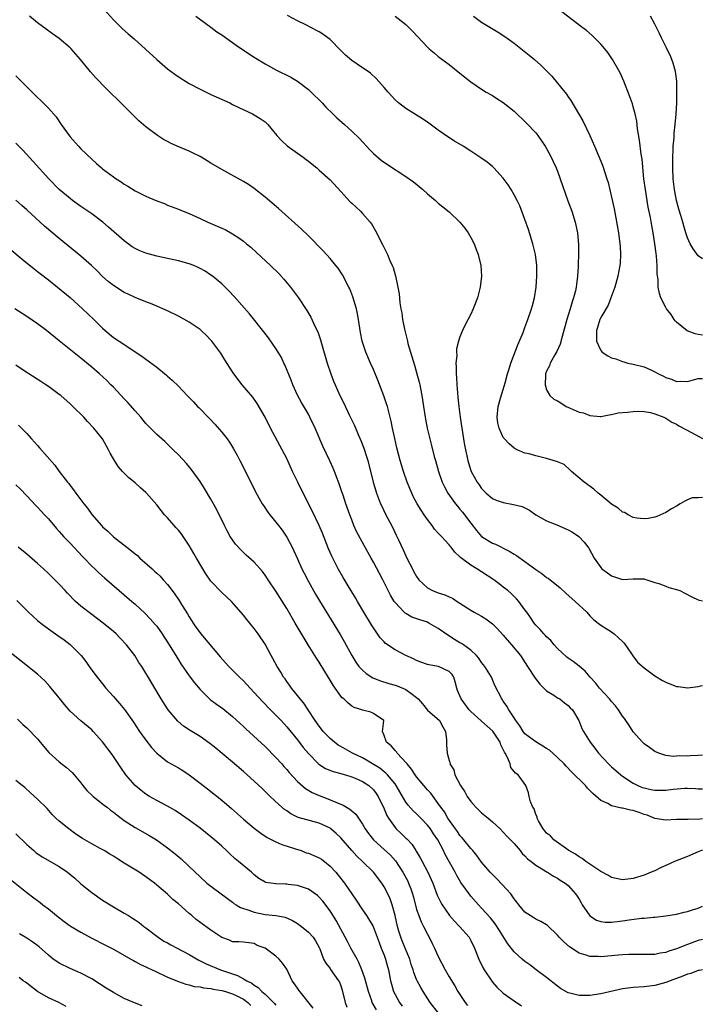
# Model space of a CAD drawing. Units: inches. Extents: x 2586000 to 2589000, y 1500000 to 1503000.
# Drawn here: x 2586470 to 2586596, y 1501553 to 1501734 of the extents above; entities that cross this region are included whole.
import ezdxf

# ---------------------------------------------------------------- set-up
doc = ezdxf.new("R2010")
doc.units = ezdxf.units.IN
doc.header["$MEASUREMENT"] = 0
doc.layers.add('LD25861500_2ft', color=61, linetype='Continuous')

msp = doc.modelspace()

# ---------------------------------------------------------------- linework, layer by layer
at = {"layer": 'LD25861500_2ft'}
for points, elevation in [([(2586484.8, 1501736.8), (2586487, 1501734.35), (2586488.66, 1501732.66), (2586489.73, 1501731.73), (2586490.81, 1501730.81), (2586495, 1501727.03), (2586497, 1501725.32), (2586498.32, 1501724.32), (2586499.51, 1501723.51), (2586500.33, 1501723), (2586501, 1501722.61), (2586503, 1501721.52), (2586505, 1501720.54), (2586508.48, 1501719), (2586509, 1501718.74), (2586510.14, 1501718.14), (2586512.66, 1501717), (2586513, 1501716.83), (2586514.13, 1501716.13), (2586515, 1501715.51), (2586515.27, 1501715.27), (2586515.53, 1501715), (2586517.19, 1501713), (2586518.04, 1501712.04), (2586519.1, 1501711.1), (2586522.06, 1501709), (2586522.59, 1501708.59), (2586523, 1501708.27), (2586523.68, 1501707.68), (2586524.54, 1501707), (2586525, 1501706.6), (2586527, 1501704.79), (2586529, 1501702.64), (2586530.73, 1501700.73), (2586531, 1501700.47), (2586532.62, 1501699), (2586533, 1501698.59), (2586534.41, 1501697), (2586534.66, 1501696.66), (2586535.42, 1501695.42), (2586536.77, 1501692.77), (2586537, 1501692.26), (2586537.62, 1501691), (2586538.06, 1501689.94), (2586538.48, 1501689), (2586538.63, 1501688.63), (2586539, 1501687.27), (2586539.07, 1501687.07), (2586539.51, 1501685), (2586539.76, 1501683.76), (2586539.92, 1501682.08), (2586540.1, 1501681), (2586540.25, 1501680.25), (2586540.41, 1501679), (2586540.74, 1501677.26), (2586541.28, 1501675), (2586541.38, 1501674.62), (2586541.84, 1501673), (2586542.6, 1501670.59), (2586543, 1501669.24), (2586543.47, 1501667.47), (2586543.57, 1501667), (2586543.69, 1501666.31), (2586543.95, 1501665), (2586544.24, 1501663), (2586544.55, 1501661), (2586544.62, 1501660.62), (2586544.96, 1501659), (2586545.44, 1501657), (2586545.76, 1501655.76), (2586546.24, 1501653.76), (2586546.45, 1501653), (2586547.02, 1501651), (2586547.72, 1501649), (2586548.12, 1501648.12), (2586548.75, 1501647), (2586549.67, 1501645.67), (2586550.19, 1501645), (2586550.56, 1501644.56), (2586551, 1501644.05), (2586551.47, 1501643.47), (2586553, 1501641.42), (2586554.06, 1501640.06), (2586555, 1501639), (2586557, 1501637.74), (2586557.54, 1501637.54), (2586560.23, 1501636.23), (2586561, 1501635.73), (2586561.46, 1501635.46), (2586563, 1501634.37), (2586565, 1501632.89), (2586566.13, 1501632.13), (2586567, 1501631.44), (2586567.27, 1501631.27), (2586569.49, 1501629.49), (2586570.52, 1501628.52), (2586572.25, 1501627), (2586574.4, 1501625), (2586575, 1501624.32), (2586575.66, 1501623.66), (2586576.5, 1501623), (2586577, 1501622.64), (2586579, 1501621.4), (2586579.48, 1501621), (2586580.29, 1501620.29), (2586581, 1501619.59), (2586581.29, 1501619.29), (2586582.65, 1501617.35), (2586582.93, 1501616.93), (2586583.79, 1501615.79), (2586585, 1501614.71), (2586587, 1501613.29), (2586588.42, 1501612.42), (2586589, 1501612.11), (2586591, 1501611.32), (2586591.29, 1501611.29), (2586593, 1501611.06), (2586595, 1501611.32), (2586595.4, 1501611.4), (2586595.76, 1501611.46)], 8974), ([(2586595.76, 1501676.13), (2586595, 1501676.24), (2586594.4, 1501676.4), (2586592.94, 1501676.94), (2586591, 1501678.51), (2586590.76, 1501678.76), (2586590.57, 1501679), (2586589.97, 1501679.97), (2586589.13, 1501681), (2586589, 1501681.23), (2586588.11, 1501683), (2586587.85, 1501683.85), (2586587.61, 1501685), (2586587.59, 1501686.41), (2586587.43, 1501687.43), (2586587.42, 1501689), (2586587.3, 1501690.7), (2586587.22, 1501691.22), (2586586.99, 1501693), (2586586.66, 1501695), (2586586.4, 1501696.4), (2586586.16, 1501697.84), (2586585.78, 1501699.78), (2586585.24, 1501703), (2586584.98, 1501705.02), (2586584.62, 1501708.62), (2586584.47, 1501709.53), (2586584.15, 1501712.15), (2586583.77, 1501714.23), (2586583.63, 1501715.63), (2586583.33, 1501717), (2586583, 1501718.26), (2586582.83, 1501718.83), (2586582.31, 1501720.31), (2586581.23, 1501723), (2586580.55, 1501724.55), (2586580.31, 1501725), (2586579.18, 1501727), (2586578.29, 1501728.29), (2586577.73, 1501729), (2586577, 1501729.84), (2586575.87, 1501731), (2586575.42, 1501731.42), (2586574.34, 1501732.34), (2586573.5, 1501733), (2586569.82, 1501735.82)], 8964), ([(2586595.76, 1501598.61), (2586595, 1501598.55), (2586593.49, 1501598.51), (2586593, 1501598.46), (2586591.52, 1501598.48), (2586591, 1501598.41), (2586590.4, 1501598.4), (2586589, 1501598.58), (2586587.7, 1501599), (2586587, 1501599.29), (2586586.02, 1501600.02), (2586585, 1501600.7), (2586584.69, 1501601), (2586583, 1501602.91), (2586582.19, 1501604.19), (2586581.62, 1501605), (2586581.38, 1501605.38), (2586581, 1501605.84), (2586580.26, 1501607), (2586579.72, 1501607.72), (2586579, 1501608.51), (2586578.61, 1501609), (2586576.77, 1501611), (2586576, 1501612), (2586575.03, 1501613), (2586574.13, 1501614.13), (2586573.03, 1501615.03), (2586571.9, 1501615.9), (2586571, 1501616.52), (2586570.73, 1501616.73), (2586569, 1501618.31), (2586568.39, 1501619), (2586567.77, 1501619.77), (2586567, 1501620.47), (2586566.76, 1501620.76), (2586566.51, 1501621), (2586565.83, 1501621.83), (2586565, 1501622.63), (2586564.7, 1501623), (2586564.05, 1501624.05), (2586563.33, 1501625), (2586563, 1501625.47), (2586561.88, 1501627), (2586561.46, 1501627.46), (2586560.45, 1501628.45), (2586559.82, 1501629), (2586559, 1501629.65), (2586558.22, 1501630.22), (2586557.23, 1501631), (2586555, 1501632.47), (2586554.14, 1501633), (2586553, 1501633.67), (2586551.08, 1501635.08), (2586551, 1501635.2), (2586550.06, 1501636.06), (2586549.35, 1501637), (2586549.18, 1501637.18), (2586549, 1501637.44), (2586547.56, 1501639), (2586547.27, 1501639.27), (2586547, 1501639.6), (2586546.32, 1501640.32), (2586545.89, 1501641), (2586545, 1501642.11), (2586544.4, 1501643), (2586543.81, 1501643.81), (2586543.08, 1501645), (2586542.37, 1501646.37), (2586542.08, 1501647), (2586541.26, 1501649), (2586540.54, 1501651), (2586539.93, 1501653), (2586539.34, 1501655.34), (2586538.95, 1501657.05), (2586538.54, 1501659), (2586538.29, 1501660.29), (2586538.12, 1501661), (2586537.78, 1501662.22), (2586537.59, 1501663), (2586537.46, 1501663.46), (2586536.93, 1501664.93), (2586535.83, 1501667.83), (2586535, 1501669.8), (2586534.45, 1501671), (2586533.6, 1501673), (2586532.96, 1501675), (2586532.64, 1501676.64), (2586532.26, 1501679), (2586532.07, 1501680.07), (2586531.87, 1501681), (2586531.23, 1501683.23), (2586530.66, 1501684.66), (2586530.5, 1501685), (2586529.29, 1501687.29), (2586528.48, 1501688.48), (2586528.08, 1501689), (2586527, 1501690.28), (2586525.72, 1501691.72), (2586523, 1501694.48), (2586521.73, 1501695.73), (2586517.51, 1501699.51), (2586515, 1501701.63), (2586513, 1501703.18), (2586511.92, 1501703.92), (2586511, 1501704.51), (2586507, 1501706.69), (2586505, 1501707.9), (2586504.33, 1501708.33), (2586503, 1501709.09), (2586501.75, 1501709.75), (2586501, 1501710.1), (2586498.78, 1501711), (2586497.57, 1501711.57), (2586497, 1501711.88), (2586496.28, 1501712.28), (2586495.13, 1501713), (2586493, 1501714.56), (2586491.7, 1501715.7), (2586488.4, 1501719), (2586487.67, 1501719.67), (2586486.66, 1501720.66), (2586485, 1501722.34), (2586484.4, 1501723), (2586483.71, 1501723.71), (2586482.77, 1501724.77), (2586480.92, 1501727), (2586479.2, 1501729), (2586479, 1501729.2), (2586477, 1501730.89), (2586475.76, 1501731.76), (2586474.6, 1501732.6), (2586473, 1501733.81), (2586471.51, 1501735)], 8976), ([(2586502.21, 1501735), (2586505, 1501732.96), (2586506.12, 1501732.12), (2586507, 1501731.54), (2586509.65, 1501729.65), (2586510.84, 1501728.84), (2586513, 1501727.43), (2586515, 1501726.21), (2586517, 1501725.12), (2586519.76, 1501723.76), (2586521, 1501723.01), (2586523, 1501721.47), (2586523.5, 1501721), (2586525.52, 1501719), (2586526.24, 1501718.24), (2586527.52, 1501717), (2586528.28, 1501716.28), (2586529.66, 1501715), (2586531, 1501713.81), (2586532.43, 1501712.43), (2586534.33, 1501710.33), (2586535, 1501709.64), (2586536.44, 1501708.44), (2586537.62, 1501707.62), (2586541, 1501705.43), (2586541.63, 1501705), (2586542.41, 1501704.41), (2586544.12, 1501703), (2586545, 1501702.2), (2586546.45, 1501701), (2586546.74, 1501700.74), (2586547, 1501700.53), (2586547.83, 1501699.83), (2586549, 1501698.91), (2586551, 1501697.02), (2586551.89, 1501695.89), (2586552.51, 1501695), (2586553, 1501694.17), (2586553.6, 1501693), (2586553.97, 1501691.97), (2586554.38, 1501691), (2586554.86, 1501689), (2586554.97, 1501687), (2586554.74, 1501685), (2586554.22, 1501683), (2586553.45, 1501681), (2586553, 1501680.03), (2586551.96, 1501678.04), (2586551.48, 1501677), (2586551, 1501675.83), (2586550.72, 1501675), (2586550.36, 1501673.64), (2586550.34, 1501673), (2586550.39, 1501672.39), (2586550.23, 1501671), (2586550.31, 1501670.31), (2586550.27, 1501669), (2586550.35, 1501668.35), (2586550.39, 1501667), (2586550.52, 1501665.48), (2586550.63, 1501664.63), (2586550.79, 1501663), (2586551.04, 1501661), (2586551.33, 1501659), (2586551.86, 1501655.86), (2586552.45, 1501653), (2586552.57, 1501652.57), (2586553, 1501651.19), (2586553.07, 1501651), (2586554.19, 1501649), (2586554.54, 1501648.54), (2586555, 1501647.86), (2586555.85, 1501647), (2586557, 1501646.02), (2586557.7, 1501645.69), (2586559, 1501645.25), (2586560.9, 1501644.9), (2586562.5, 1501644.5), (2586563, 1501644.25), (2586563.86, 1501643.86), (2586565.02, 1501643), (2586567, 1501641.86), (2586568.87, 1501641.13), (2586571, 1501640.2), (2586571.75, 1501639.75), (2586572.93, 1501639), (2586573.95, 1501637.95), (2586574.82, 1501636.82), (2586575.79, 1501635), (2586577, 1501633.23), (2586577.21, 1501633), (2586578.26, 1501632.26), (2586579, 1501631.7), (2586581, 1501631.04), (2586583, 1501631.16), (2586583.15, 1501631.15), (2586585, 1501631.15), (2586585.1, 1501631.1), (2586585.51, 1501631), (2586587, 1501630.47), (2586587.69, 1501630.31), (2586589, 1501629.79), (2586589.59, 1501629.59), (2586591, 1501629.2), (2586591.57, 1501629), (2586592.5, 1501628.5), (2586593.84, 1501627.84), (2586595, 1501627.31), (2586595.23, 1501627.23), (2586595.76, 1501627.12)], 8972), ([(2586595.76, 1501646.2), (2586595, 1501646.09), (2586593.89, 1501646.11), (2586593, 1501645.74), (2586592.51, 1501645.49), (2586591.67, 1501645), (2586591, 1501644.55), (2586590.06, 1501644.06), (2586589, 1501643.41), (2586587.36, 1501642.64), (2586587, 1501642.57), (2586585.72, 1501642.28), (2586585, 1501642.25), (2586583.64, 1501642.36), (2586583, 1501642.51), (2586582.06, 1501643), (2586581.39, 1501643.39), (2586581, 1501643.48), (2586580.22, 1501644.22), (2586579, 1501644.95), (2586577, 1501646.63), (2586576.53, 1501647), (2586575.71, 1501647.71), (2586573.94, 1501649), (2586571.59, 1501651), (2586571.3, 1501651.3), (2586570.24, 1501652.24), (2586569, 1501652.76), (2586568.85, 1501652.85), (2586567, 1501653.36), (2586565, 1501653.84), (2586563.79, 1501654.21), (2586563, 1501654.38), (2586561.57, 1501655), (2586561.18, 1501655.18), (2586561, 1501655.3), (2586560.06, 1501656.06), (2586559.19, 1501657), (2586559, 1501657.26), (2586558.21, 1501659), (2586557.98, 1501659.98), (2586557.85, 1501661), (2586558.04, 1501663), (2586558.51, 1501664.51), (2586558.72, 1501665.28), (2586559, 1501666.11), (2586559.35, 1501667.35), (2586559.78, 1501669), (2586560.06, 1501669.94), (2586560.4, 1501671), (2586561.66, 1501674.34), (2586562.64, 1501676.64), (2586563, 1501677.54), (2586563.54, 1501679), (2586564.21, 1501681), (2586564.36, 1501681.64), (2586564.76, 1501683), (2586565.09, 1501685), (2586565.21, 1501687), (2586565.16, 1501689), (2586564.94, 1501691), (2586564.48, 1501693), (2586563.66, 1501695.66), (2586563, 1501697.48), (2586562.03, 1501700.03), (2586561.56, 1501701), (2586561, 1501702.05), (2586560.44, 1501703), (2586559.87, 1501703.87), (2586559, 1501705.09), (2586557.27, 1501707), (2586557, 1501707.27), (2586556.04, 1501708.04), (2586554.86, 1501708.86), (2586553, 1501710.09), (2586551.59, 1501711), (2586549.97, 1501711.97), (2586548.76, 1501712.76), (2586547, 1501713.99), (2586545.27, 1501715.27), (2586544.08, 1501716.08), (2586541, 1501717.98), (2586539.67, 1501719), (2586539, 1501719.6), (2586538.33, 1501720.33), (2586537.72, 1501721), (2586537, 1501721.85), (2586535.53, 1501723.53), (2586534.47, 1501724.47), (2586533.3, 1501725.3), (2586533, 1501725.48), (2586531, 1501726.82), (2586529.83, 1501727.83), (2586529, 1501728.66), (2586527, 1501730.69), (2586526.61, 1501731), (2586525.69, 1501731.69), (2586525, 1501732.12), (2586523.36, 1501733), (2586522.64, 1501733.36), (2586521, 1501734.13), (2586519.13, 1501735.13)], 8970), ([(2586539.06, 1501735), (2586541, 1501733.5), (2586541.26, 1501733.26), (2586542.26, 1501732.26), (2586543.2, 1501731.2), (2586545, 1501729.28), (2586545.31, 1501729), (2586546.22, 1501728.22), (2586547, 1501727.59), (2586549, 1501726.09), (2586551, 1501724.48), (2586553, 1501722.91), (2586555, 1501721.53), (2586555.86, 1501721), (2586557, 1501720.35), (2586557.81, 1501719.81), (2586559, 1501719.07), (2586561, 1501717.47), (2586563.29, 1501715.29), (2586565, 1501713.46), (2586565.36, 1501713), (2586566.03, 1501712.03), (2586566.73, 1501711), (2586567, 1501710.56), (2586567.85, 1501709), (2586568.22, 1501708.22), (2586568.77, 1501707), (2586569, 1501706.4), (2586569.5, 1501705), (2586570.93, 1501700.93), (2586571.66, 1501699), (2586572.3, 1501697), (2586572.71, 1501695), (2586572.89, 1501692.89), (2586572.88, 1501691), (2586572.81, 1501689.19), (2586572.81, 1501688.81), (2586572.71, 1501687), (2586572.51, 1501685.49), (2586572.46, 1501685), (2586572.31, 1501684.31), (2586571.98, 1501683), (2586571.71, 1501682.29), (2586571.34, 1501681), (2586570.71, 1501679), (2586569.87, 1501675.87), (2586569.53, 1501674.47), (2586568.87, 1501673.13), (2586568.5, 1501672.5), (2586567.64, 1501671), (2586567.5, 1501670.5), (2586567, 1501669.5), (2586566.82, 1501669), (2586566.78, 1501668.78), (2586566.73, 1501667), (2586567, 1501666.03), (2586567.62, 1501665), (2586568.32, 1501664.32), (2586569, 1501663.99), (2586569.63, 1501663.63), (2586570.6, 1501663), (2586571.35, 1501662.65), (2586573, 1501661.95), (2586573.81, 1501661.81), (2586575, 1501661.3), (2586576.86, 1501661.14), (2586577, 1501661.15), (2586578.54, 1501661.46), (2586579, 1501661.51), (2586580.21, 1501661.79), (2586581, 1501661.86), (2586581.91, 1501661.91), (2586583, 1501662.06), (2586583.91, 1501662.09), (2586585, 1501662.04), (2586586.16, 1501661.84), (2586587, 1501661.63), (2586588.65, 1501661), (2586588.88, 1501660.88), (2586589, 1501660.83), (2586590.09, 1501660.09), (2586591, 1501659.7), (2586591.42, 1501659.42), (2586593.9, 1501658.1), (2586595.76, 1501657.04)], 8968), ([(2586553.49, 1501735), (2586555, 1501733.92), (2586556.8, 1501732.8), (2586558.07, 1501732.07), (2586559.29, 1501731.29), (2586561, 1501730.01), (2586563.79, 1501727.79), (2586564.75, 1501727), (2586565.95, 1501725.95), (2586566.95, 1501724.95), (2586567.93, 1501723.93), (2586569, 1501722.67), (2586570.64, 1501720.64), (2586571, 1501720.11), (2586571.47, 1501719.47), (2586573.7, 1501715.7), (2586574.97, 1501713), (2586575.81, 1501711), (2586577, 1501708.24), (2586577.36, 1501707.36), (2586578.14, 1501705), (2586578.34, 1501704.34), (2586579, 1501701.62), (2586579.46, 1501699.46), (2586580.25, 1501695), (2586580.54, 1501693), (2586580.55, 1501692.55), (2586580.67, 1501691), (2586580.58, 1501689.42), (2586580.54, 1501689), (2586580.17, 1501687), (2586579.61, 1501685), (2586578.87, 1501683), (2586578.34, 1501681.66), (2586577, 1501679.39), (2586576.82, 1501679), (2586576.42, 1501677.58), (2586576.22, 1501677), (2586576.18, 1501676.18), (2586576.22, 1501675), (2586577, 1501673.3), (2586577.28, 1501673), (2586578.33, 1501672.33), (2586579, 1501671.94), (2586579.77, 1501671.77), (2586581, 1501671.26), (2586581.23, 1501671.23), (2586581.99, 1501671), (2586583, 1501670.8), (2586585, 1501670.27), (2586586.35, 1501669.65), (2586587, 1501669.37), (2586587.65, 1501669), (2586588.57, 1501668.57), (2586589, 1501668.34), (2586590.04, 1501668.04), (2586591, 1501667.59), (2586591.66, 1501667.66), (2586593, 1501667.56), (2586593.86, 1501667.86), (2586595, 1501668.17), (2586595.76, 1501668.17)], 8966), ([(2586595.76, 1501690.23), (2586595, 1501690.81), (2586594.05, 1501692.05), (2586593.53, 1501693), (2586593, 1501694.1), (2586592.71, 1501695), (2586592.31, 1501696.31), (2586592.14, 1501697), (2586591.8, 1501698.2), (2586591.42, 1501699.42), (2586590.98, 1501700.98), (2586590.65, 1501702.65), (2586590.59, 1501703), (2586590.37, 1501705), (2586590.28, 1501707), (2586590.29, 1501708.29), (2586590.28, 1501709), (2586590.37, 1501710.37), (2586590.37, 1501711), (2586590.54, 1501712.54), (2586590.57, 1501713.43), (2586590.75, 1501715), (2586590.9, 1501716.9), (2586591.02, 1501719.02), (2586591.07, 1501721), (2586591.03, 1501723), (2586590.78, 1501724.78), (2586590.36, 1501726.36), (2586590.1, 1501727), (2586589.82, 1501727.82), (2586589.21, 1501729), (2586589.15, 1501729.15), (2586588.22, 1501731), (2586587.84, 1501731.84), (2586587, 1501733.54), (2586586.2, 1501735)], 8962), ([(2586469, 1501723.99), (2586471, 1501721.97), (2586472.52, 1501720.52), (2586473, 1501720.03), (2586473.54, 1501719.54), (2586475, 1501718.04), (2586476.41, 1501716.41), (2586477.38, 1501715), (2586478.8, 1501713), (2586479, 1501712.75), (2586480.56, 1501711), (2586481, 1501710.55), (2586483, 1501708.6), (2586483.85, 1501707.85), (2586484.78, 1501707), (2586485, 1501706.82), (2586487, 1501705.34), (2586487.51, 1501705), (2586488.42, 1501704.42), (2586489, 1501704.01), (2586489.64, 1501703.64), (2586491, 1501702.79), (2586493, 1501701.79), (2586493.57, 1501701.57), (2586495, 1501700.95), (2586496.41, 1501700.41), (2586497, 1501700.16), (2586499, 1501699.37), (2586499.88, 1501699), (2586501, 1501698.57), (2586503, 1501697.69), (2586504.45, 1501697), (2586507, 1501695.9), (2586507.61, 1501695.61), (2586509, 1501694.86), (2586510.13, 1501694.13), (2586511, 1501693.48), (2586511.6, 1501693), (2586512.36, 1501692.36), (2586513.42, 1501691.42), (2586516.03, 1501689), (2586517.53, 1501687.53), (2586518.48, 1501686.48), (2586519.7, 1501685), (2586521.18, 1501683), (2586522.7, 1501680.7), (2586523.43, 1501679.43), (2586524.18, 1501677.82), (2586524.73, 1501676.73), (2586525.26, 1501675.26), (2586525.42, 1501674.58), (2586526.45, 1501671), (2586527.13, 1501669), (2586527.65, 1501667.65), (2586527.93, 1501667), (2586528.83, 1501665), (2586529.56, 1501663.56), (2586530.54, 1501661.46), (2586531.49, 1501659.49), (2586532.22, 1501657.78), (2586532.71, 1501656.71), (2586533.27, 1501655.27), (2586533.76, 1501653.76), (2586533.96, 1501653), (2586534.98, 1501648.98), (2586535.43, 1501647.43), (2586535.58, 1501647), (2586535.98, 1501646.02), (2586536.35, 1501645), (2586536.55, 1501644.55), (2586537.2, 1501643.2), (2586538.57, 1501640.57), (2586539.24, 1501639.24), (2586539.65, 1501638.35), (2586540.52, 1501636.52), (2586541, 1501635.41), (2586541.19, 1501635), (2586542.2, 1501633), (2586542.48, 1501632.48), (2586543, 1501631.57), (2586543.43, 1501631), (2586545, 1501629.5), (2586545.95, 1501629), (2586547, 1501628.58), (2586548.23, 1501628.23), (2586549, 1501627.84), (2586549.59, 1501627.59), (2586550.49, 1501627), (2586551, 1501626.68), (2586553, 1501625.38), (2586553.62, 1501625), (2586555, 1501624.26), (2586555.79, 1501623.79), (2586557, 1501622.86), (2586557.94, 1501621.94), (2586559, 1501620.78), (2586560.53, 1501619), (2586562.15, 1501617), (2586563.49, 1501615), (2586564.86, 1501612.86), (2586565.74, 1501611.74), (2586567, 1501610.47), (2586568.33, 1501609.67), (2586569, 1501609.23), (2586569.42, 1501609), (2586570.29, 1501608.29), (2586571, 1501607.79), (2586571.37, 1501607.37), (2586571.75, 1501607), (2586572.97, 1501605), (2586573.52, 1501603.52), (2586573.81, 1501603), (2586575.03, 1501601), (2586575.93, 1501599.93), (2586576.57, 1501599), (2586578.43, 1501597), (2586579, 1501596.46), (2586579.77, 1501595.77), (2586580.68, 1501595), (2586581, 1501594.75), (2586583, 1501593.44), (2586583.86, 1501593), (2586584.67, 1501592.67), (2586585, 1501592.57), (2586586.27, 1501592.27), (2586587, 1501592.14), (2586588.14, 1501592.14), (2586589, 1501592.16), (2586590.35, 1501592.35), (2586592.54, 1501592.54), (2586593, 1501592.54), (2586594.47, 1501592.47), (2586595, 1501592.41), (2586595.76, 1501592.39)], 8978), ([(2586595.76, 1501586.89), (2586595, 1501586.77), (2586593.22, 1501586.78), (2586593, 1501586.75), (2586591.25, 1501586.75), (2586591, 1501586.72), (2586589, 1501586.62), (2586587, 1501586.93), (2586586.86, 1501587), (2586585.54, 1501587.54), (2586585, 1501587.68), (2586584.06, 1501588.06), (2586583, 1501588.41), (2586582.48, 1501588.48), (2586581, 1501588.86), (2586580.85, 1501588.85), (2586579, 1501589.28), (2586578.32, 1501589.68), (2586577, 1501590.28), (2586575.56, 1501591.56), (2586575, 1501592.13), (2586574.55, 1501592.55), (2586574.15, 1501593), (2586571.57, 1501595.57), (2586570.59, 1501596.59), (2586570.23, 1501597), (2586569, 1501598.19), (2586568.12, 1501599), (2586567.52, 1501599.52), (2586567, 1501599.87), (2586566.3, 1501600.3), (2586565, 1501601.06), (2586563, 1501602.57), (2586562.64, 1501603), (2586562.03, 1501604.03), (2586561.29, 1501605), (2586561, 1501605.49), (2586559.99, 1501607), (2586559.65, 1501607.65), (2586559, 1501608.6), (2586558.85, 1501608.85), (2586558.72, 1501609), (2586557.45, 1501611.45), (2586556.8, 1501613), (2586555.59, 1501615), (2586555, 1501615.73), (2586554.5, 1501616.5), (2586554.05, 1501617), (2586553, 1501618.02), (2586551.64, 1501619), (2586551.25, 1501619.25), (2586551, 1501619.38), (2586549.98, 1501619.98), (2586548.75, 1501620.75), (2586547, 1501622.03), (2586545.27, 1501623), (2586545, 1501623.14), (2586543.57, 1501623.57), (2586542.12, 1501624.12), (2586541, 1501624.75), (2586540.85, 1501624.85), (2586540.7, 1501625), (2586539, 1501626.8), (2586538.86, 1501627), (2586538.16, 1501628.16), (2586537.72, 1501629), (2586536.75, 1501631), (2586536.15, 1501632.15), (2586535, 1501634.26), (2586534.57, 1501635), (2586533.29, 1501637.29), (2586531.9, 1501639.9), (2586531.42, 1501641), (2586531, 1501642.04), (2586530.63, 1501643), (2586529.94, 1501645), (2586529.4, 1501646.6), (2586529.21, 1501647.21), (2586528.7, 1501648.7), (2586528.29, 1501649.71), (2586527.82, 1501651), (2586527.58, 1501651.58), (2586526.96, 1501652.96), (2586525.67, 1501655.67), (2586524.24, 1501659), (2586523.29, 1501661), (2586523, 1501661.54), (2586521.73, 1501663.73), (2586521, 1501665.07), (2586520.13, 1501667), (2586519.82, 1501667.82), (2586518.67, 1501670.67), (2586518.49, 1501671), (2586518.01, 1501672.01), (2586517.43, 1501673), (2586517, 1501673.67), (2586515.62, 1501675.62), (2586514.76, 1501676.76), (2586512.1, 1501680.1), (2586509.3, 1501683.3), (2586508.32, 1501684.32), (2586507.63, 1501685), (2586507, 1501685.59), (2586505.3, 1501687), (2586505, 1501687.22), (2586503.92, 1501687.92), (2586503, 1501688.47), (2586502.65, 1501688.65), (2586501.85, 1501689), (2586501, 1501689.33), (2586499, 1501689.85), (2586497, 1501690.28), (2586495, 1501690.74), (2586493, 1501691.29), (2586491.76, 1501691.76), (2586491, 1501692.15), (2586490.47, 1501692.47), (2586489, 1501693.56), (2586486.1, 1501696.1), (2586485.02, 1501697), (2586483, 1501698.52), (2586481, 1501699.9), (2586479.45, 1501701), (2586479, 1501701.34), (2586477, 1501703), (2586475.05, 1501705), (2586472.21, 1501708.21), (2586470.27, 1501710.27), (2586469, 1501711.55)], 8980), ([(2586595.76, 1501581.05), (2586595.59, 1501581), (2586595, 1501580.79), (2586593, 1501579.93), (2586590.61, 1501579), (2586589, 1501578.25), (2586588.12, 1501577.88), (2586587, 1501577.3), (2586586.77, 1501577.23), (2586586.32, 1501577), (2586585, 1501576.46), (2586583, 1501575.87), (2586581, 1501575.64), (2586579, 1501576.06), (2586578.43, 1501576.43), (2586577, 1501577.17), (2586576.61, 1501577.39), (2586574.22, 1501579), (2586573.56, 1501579.56), (2586573, 1501579.83), (2586572.35, 1501580.35), (2586571.12, 1501581), (2586568.3, 1501583), (2586567.71, 1501583.71), (2586567, 1501584.24), (2586566.67, 1501584.67), (2586566.37, 1501585), (2586565.48, 1501586.52), (2586565.26, 1501587), (2586565.23, 1501587.23), (2586565, 1501587.66), (2586564.7, 1501588.7), (2586564.48, 1501589), (2586564.02, 1501589.98), (2586563.79, 1501591), (2586563.68, 1501591.68), (2586563.16, 1501593), (2586561.77, 1501595), (2586561.27, 1501595.27), (2586560.36, 1501596.36), (2586560.24, 1501597), (2586559.78, 1501598.22), (2586559.33, 1501599), (2586559.19, 1501599.19), (2586559, 1501599.64), (2586558.54, 1501600.54), (2586558.43, 1501601), (2586557.06, 1501603.06), (2586555, 1501604.89), (2586554.93, 1501604.93), (2586553, 1501606.7), (2586552.71, 1501607), (2586551.2, 1501609), (2586551, 1501609.56), (2586550.57, 1501610.57), (2586550.43, 1501611), (2586550.13, 1501612.13), (2586549.88, 1501613), (2586549.54, 1501613.54), (2586549, 1501614.09), (2586547.03, 1501615), (2586545.27, 1501615.27), (2586545, 1501615.38), (2586543.76, 1501615.76), (2586543, 1501616.09), (2586542.4, 1501616.4), (2586541, 1501617.03), (2586539, 1501618.04), (2586537.26, 1501619.26), (2586537, 1501619.53), (2586536.29, 1501620.29), (2586535, 1501622.1), (2586534.65, 1501622.65), (2586533.25, 1501625), (2586532.08, 1501627), (2586531.69, 1501627.69), (2586530.19, 1501630.19), (2586529.42, 1501631.42), (2586528.5, 1501633), (2586527.32, 1501635.32), (2586526.72, 1501636.72), (2586525.6, 1501639.6), (2586525, 1501641.03), (2586523.73, 1501643.73), (2586522.04, 1501647), (2586521.04, 1501649), (2586520.1, 1501651), (2586519, 1501653.39), (2586518.18, 1501655), (2586516.03, 1501659), (2586515, 1501661.01), (2586513.55, 1501663.55), (2586512.72, 1501664.72), (2586510.77, 1501667), (2586509.25, 1501669), (2586509, 1501669.36), (2586507.6, 1501671.6), (2586506.82, 1501672.82), (2586505.19, 1501675), (2586505, 1501675.23), (2586504.13, 1501676.13), (2586503.22, 1501677), (2586503, 1501677.19), (2586501.93, 1501677.93), (2586501, 1501678.54), (2586499, 1501679.64), (2586497, 1501680.62), (2586496.15, 1501681), (2586495, 1501681.5), (2586494.17, 1501681.83), (2586493, 1501682.32), (2586491, 1501683.11), (2586489.72, 1501683.72), (2586489, 1501684.03), (2586487, 1501685.28), (2586486.05, 1501686.05), (2586485, 1501686.99), (2586484, 1501688), (2586482.98, 1501688.98), (2586481, 1501690.71), (2586477, 1501693.97), (2586474.28, 1501696.28), (2586471, 1501699.27), (2586470.07, 1501700.07), (2586469, 1501701.04)], 8982), ([(2586463.6, 1501695.6), (2586470.14, 1501690.14), (2586472.36, 1501688.36), (2586473, 1501687.89), (2586473.49, 1501687.49), (2586475, 1501686.34), (2586476.69, 1501685), (2586479, 1501683.1), (2586481.31, 1501681), (2586483.4, 1501679), (2586485, 1501677.41), (2586485.46, 1501677), (2586487, 1501675.72), (2586488.04, 1501675), (2586492.26, 1501672.26), (2586493, 1501671.68), (2586493.43, 1501671.43), (2586494.57, 1501670.57), (2586495, 1501670.21), (2586496.78, 1501668.78), (2586497, 1501668.58), (2586497.85, 1501667.85), (2586499, 1501666.71), (2586500.63, 1501665), (2586501.81, 1501663.81), (2586502.55, 1501663), (2586502.78, 1501662.78), (2586504.75, 1501660.75), (2586505.73, 1501659.73), (2586507, 1501658.26), (2586507.99, 1501657), (2586508.41, 1501656.41), (2586509.18, 1501655.18), (2586509.89, 1501653.89), (2586510.33, 1501653), (2586512.38, 1501649), (2586513.25, 1501647.25), (2586514.49, 1501645), (2586514.69, 1501644.69), (2586515.5, 1501643.5), (2586515.88, 1501643), (2586517, 1501641.65), (2586517.48, 1501641), (2586518.14, 1501640.14), (2586519, 1501638.88), (2586520.01, 1501637), (2586520.33, 1501636.33), (2586521, 1501634.87), (2586521.82, 1501633), (2586522.2, 1501632.2), (2586523, 1501630.69), (2586524.34, 1501628.34), (2586525.08, 1501627.08), (2586528.89, 1501620.89), (2586529.61, 1501619.61), (2586531.02, 1501617), (2586531.79, 1501615.79), (2586532.35, 1501615), (2586533, 1501614.3), (2586533.69, 1501613.69), (2586534.88, 1501612.88), (2586536.31, 1501612.31), (2586537.84, 1501611.84), (2586539, 1501611.52), (2586539.39, 1501611.39), (2586541, 1501610.74), (2586542.14, 1501609.86), (2586543, 1501609.26), (2586543.26, 1501609), (2586544.08, 1501608.08), (2586545, 1501606.91), (2586547.22, 1501605), (2586547.83, 1501603.83), (2586548.34, 1501603), (2586548.52, 1501601.48), (2586548.51, 1501601), (2586548.51, 1501600.51), (2586548.63, 1501599), (2586549, 1501597.62), (2586549.16, 1501597.16), (2586549.15, 1501597), (2586549.89, 1501595.89), (2586550.04, 1501595), (2586551.09, 1501593), (2586551.88, 1501591.88), (2586552.35, 1501591), (2586553, 1501590.08), (2586553.94, 1501589), (2586554.45, 1501588.45), (2586555, 1501587.95), (2586556.18, 1501587), (2586557, 1501586.29), (2586558.42, 1501585), (2586559, 1501584.44), (2586559.68, 1501583.68), (2586561, 1501582.33), (2586562.14, 1501581), (2586562.5, 1501580.5), (2586563, 1501580.04), (2586563.48, 1501579.48), (2586564.13, 1501579), (2586565, 1501578.3), (2586566.73, 1501577.27), (2586567, 1501577.09), (2586567.18, 1501577), (2586568.27, 1501576.27), (2586569, 1501575.91), (2586569.52, 1501575.52), (2586570.44, 1501575), (2586571, 1501574.56), (2586572.36, 1501573), (2586572.62, 1501572.62), (2586573, 1501572.02), (2586573.36, 1501571.36), (2586573.58, 1501571), (2586574.98, 1501568.98), (2586576.19, 1501568.19), (2586577, 1501567.9), (2586577.81, 1501567.81), (2586579, 1501567.79), (2586581, 1501568.06), (2586582.26, 1501568.26), (2586584.52, 1501568.52), (2586585, 1501568.55), (2586586.72, 1501568.72), (2586587, 1501568.74), (2586589, 1501568.97), (2586591, 1501569.27), (2586592.38, 1501569.62), (2586593, 1501569.75), (2586593.92, 1501570.08), (2586595, 1501570.41), (2586595.76, 1501570.73)], 8984), ([(2586595.76, 1501564.63), (2586595, 1501564.4), (2586593, 1501563.66), (2586591, 1501562.86), (2586589.58, 1501562.42), (2586589, 1501562.21), (2586587.95, 1501562.05), (2586587, 1501561.86), (2586586.14, 1501561.86), (2586585, 1501561.81), (2586584.14, 1501561.86), (2586583, 1501561.85), (2586582.16, 1501561.84), (2586581, 1501561.79), (2586580.29, 1501561.71), (2586577, 1501561.4), (2586576.56, 1501561.44), (2586575, 1501561.46), (2586574.27, 1501561.73), (2586573, 1501562.06), (2586571.23, 1501563.23), (2586570.16, 1501564.16), (2586569.34, 1501565), (2586569, 1501565.38), (2586567.16, 1501567.16), (2586567, 1501567.29), (2586565.94, 1501567.94), (2586565, 1501568.36), (2586564.61, 1501568.61), (2586563.97, 1501569), (2586563, 1501569.66), (2586561.88, 1501571), (2586561.51, 1501571.51), (2586561, 1501572.1), (2586560.64, 1501572.64), (2586560.36, 1501573), (2586558.78, 1501574.78), (2586557.81, 1501575.81), (2586557, 1501576.57), (2586556.58, 1501577), (2586555, 1501578.86), (2586554.11, 1501580.11), (2586553.37, 1501581), (2586553, 1501581.4), (2586551.68, 1501583), (2586551.39, 1501583.39), (2586551, 1501583.79), (2586550.52, 1501584.52), (2586550.16, 1501585), (2586548.76, 1501587), (2586548.14, 1501588.14), (2586547.46, 1501589), (2586547, 1501589.7), (2586545.61, 1501591.61), (2586545, 1501592.25), (2586543, 1501594.61), (2586542.72, 1501595), (2586542.06, 1501596.06), (2586541.23, 1501597), (2586541.15, 1501597.15), (2586539.38, 1501599), (2586539.25, 1501599.25), (2586539, 1501599.48), (2586538.32, 1501600.32), (2586537.43, 1501601), (2586537, 1501602.25), (2586536.66, 1501603), (2586536.96, 1501604.96), (2586536.93, 1501605), (2586535, 1501606.32), (2586534.56, 1501606.56), (2586533, 1501606.95), (2586532.89, 1501607), (2586531.44, 1501607.44), (2586531, 1501607.69), (2586530.26, 1501608.26), (2586529.56, 1501609), (2586529.23, 1501609.23), (2586529, 1501609.51), (2586527.96, 1501611), (2586527.55, 1501611.55), (2586527, 1501612.48), (2586526.04, 1501614.04), (2586525, 1501615.77), (2586524.51, 1501616.51), (2586524.22, 1501617), (2586522.98, 1501619), (2586522.21, 1501620.21), (2586520.55, 1501623), (2586519, 1501625.67), (2586517.74, 1501627.74), (2586517, 1501628.91), (2586515.56, 1501631), (2586515, 1501631.85), (2586514.52, 1501632.52), (2586513, 1501634.24), (2586511.54, 1501635.54), (2586510.5, 1501636.5), (2586509.56, 1501637.56), (2586509, 1501638.35), (2586508.59, 1501639), (2586508.02, 1501640.02), (2586507.52, 1501641), (2586506.04, 1501644.04), (2586505, 1501645.89), (2586503.83, 1501647.83), (2586503, 1501649.14), (2586501.38, 1501651.38), (2586500.48, 1501652.48), (2586499, 1501654.06), (2586498.06, 1501655), (2586496.49, 1501656.49), (2586495, 1501657.8), (2586493.4, 1501659.4), (2586493, 1501659.82), (2586492.04, 1501661), (2586491, 1501662.17), (2586489.69, 1501663.69), (2586489, 1501664.41), (2586487, 1501666.54), (2586486.55, 1501667), (2586485.77, 1501667.77), (2586484.44, 1501669), (2586483, 1501670.23), (2586481, 1501671.88), (2586480.36, 1501672.36), (2586477, 1501675.1), (2586474.63, 1501677), (2586473, 1501678.22), (2586471, 1501679.56), (2586470.12, 1501680.12), (2586468.79, 1501681)], 8986), ([(2586595.76, 1501558.98), (2586595.14, 1501558.86), (2586595, 1501558.85), (2586593.65, 1501558.35), (2586593, 1501558.19), (2586592.16, 1501557.84), (2586589.8, 1501557), (2586589, 1501556.69), (2586587, 1501556.13), (2586585, 1501555.88), (2586583, 1501555.75), (2586581, 1501555.48), (2586577, 1501554.56), (2586575, 1501554.28), (2586573.71, 1501554.29), (2586573, 1501554.28), (2586571.29, 1501554.71), (2586571, 1501554.76), (2586569.57, 1501555.57), (2586569, 1501555.97), (2586567, 1501557.57), (2586565.09, 1501559), (2586563.91, 1501559.91), (2586563, 1501560.57), (2586562.48, 1501561), (2586561, 1501562.32), (2586559.81, 1501563.81), (2586558.27, 1501566.27), (2586557.49, 1501567.49), (2586556.62, 1501568.62), (2586555, 1501570.41), (2586554.42, 1501571), (2586553, 1501572.58), (2586552.67, 1501573), (2586551.14, 1501575.14), (2586550.4, 1501576.4), (2586550.08, 1501577), (2586548.28, 1501580.28), (2586547.93, 1501581), (2586546.89, 1501583), (2586546.12, 1501584.12), (2586545.57, 1501585), (2586545, 1501585.73), (2586543.74, 1501587), (2586543, 1501587.77), (2586542.34, 1501588.34), (2586541.4, 1501589.4), (2586541, 1501589.95), (2586539.87, 1501591.87), (2586539.24, 1501593), (2586539, 1501593.33), (2586537.62, 1501595), (2586537.32, 1501595.32), (2586537, 1501595.55), (2586536.2, 1501596.2), (2586534.86, 1501597), (2586533.71, 1501597.71), (2586533, 1501598.1), (2586531.16, 1501599), (2586529, 1501600.2), (2586528.5, 1501600.49), (2586527.81, 1501601), (2586527, 1501601.67), (2586525.75, 1501603), (2586525.44, 1501603.44), (2586525, 1501603.98), (2586524.27, 1501605), (2586522.96, 1501607), (2586522.19, 1501608.19), (2586521.46, 1501609), (2586521, 1501609.61), (2586519.86, 1501611), (2586519.53, 1501611.53), (2586519, 1501612.22), (2586518.69, 1501612.69), (2586518.43, 1501613), (2586517.92, 1501613.92), (2586517.21, 1501615), (2586516.46, 1501616.46), (2586516.13, 1501617), (2586515, 1501619.11), (2586513.73, 1501621), (2586513, 1501622.02), (2586512.21, 1501623), (2586511.64, 1501623.64), (2586511, 1501624.49), (2586508.8, 1501627), (2586507, 1501628.67), (2586505, 1501630.76), (2586504.08, 1501632.08), (2586503.5, 1501633), (2586502.33, 1501635), (2586501.86, 1501635.86), (2586501, 1501637.31), (2586499.52, 1501639.51), (2586499, 1501640.15), (2586498.6, 1501640.6), (2586498.22, 1501641), (2586497, 1501642.4), (2586496.45, 1501643), (2586495.8, 1501643.8), (2586495, 1501644.84), (2586493.12, 1501647), (2586493, 1501647.12), (2586491.99, 1501647.99), (2586491, 1501648.88), (2586489.82, 1501649.82), (2586489, 1501650.64), (2586488.66, 1501651), (2586487.89, 1501651.89), (2586487, 1501653.29), (2586486.39, 1501654.39), (2586486.1, 1501655), (2586484.98, 1501656.98), (2586483.38, 1501659), (2586482.22, 1501660.22), (2586481.53, 1501661), (2586479.51, 1501663), (2586479, 1501663.48), (2586477.26, 1501665), (2586477, 1501665.2), (2586475, 1501666.69), (2586474.54, 1501667), (2586473.61, 1501667.61), (2586471.36, 1501669), (2586469.94, 1501669.94), (2586469, 1501670.59)], 8988), ([(2586469.5, 1501659.5), (2586471, 1501657.96), (2586471.86, 1501657), (2586472.42, 1501656.42), (2586473, 1501655.76), (2586473.37, 1501655.37), (2586476.17, 1501652.17), (2586476.99, 1501651), (2586478.51, 1501649), (2586478.74, 1501648.74), (2586479, 1501648.37), (2586479.62, 1501647.62), (2586480.03, 1501647), (2586481, 1501645.72), (2586481.52, 1501645), (2586482.2, 1501644.2), (2586483, 1501643.02), (2586484.78, 1501641), (2586485, 1501640.77), (2586485.96, 1501639.96), (2586487, 1501638.94), (2586489.47, 1501637), (2586490.36, 1501636.36), (2586491, 1501635.78), (2586491.45, 1501635.45), (2586491.9, 1501635), (2586494.14, 1501633), (2586494.61, 1501632.61), (2586495, 1501632.22), (2586495.64, 1501631.64), (2586496.18, 1501631), (2586497, 1501630.09), (2586497.83, 1501629), (2586498.35, 1501628.35), (2586499.15, 1501627.15), (2586499.6, 1501626.4), (2586500.68, 1501624.68), (2586501, 1501624.14), (2586501.45, 1501623.45), (2586501.73, 1501623), (2586502.24, 1501622.24), (2586503, 1501621.18), (2586503.15, 1501621), (2586506.74, 1501616.74), (2586507.68, 1501615.68), (2586508.31, 1501615), (2586510.31, 1501613), (2586511, 1501612.34), (2586512.23, 1501611), (2586513, 1501610.19), (2586514.51, 1501608.51), (2586515, 1501608.02), (2586515.49, 1501607.49), (2586517, 1501606), (2586517.96, 1501605), (2586519, 1501603.87), (2586521, 1501601.44), (2586522.06, 1501600.06), (2586523, 1501598.9), (2586524.95, 1501596.95), (2586526.19, 1501596.19), (2586527.6, 1501595.6), (2586529, 1501595.24), (2586529.17, 1501595.17), (2586529.83, 1501595), (2586531, 1501594.64), (2586531.62, 1501594.38), (2586533, 1501593.76), (2586534.17, 1501593), (2586535, 1501592.23), (2586535.53, 1501591.53), (2586535.89, 1501591), (2586537, 1501588.71), (2586537.51, 1501587.51), (2586537.8, 1501587), (2586539, 1501585.25), (2586539.24, 1501585), (2586540.16, 1501584.16), (2586541, 1501583.31), (2586541.16, 1501583.16), (2586542.14, 1501582.14), (2586542.82, 1501581), (2586542.9, 1501580.9), (2586543.66, 1501579.66), (2586543.99, 1501579), (2586545.09, 1501577), (2586545.99, 1501575), (2586546.81, 1501572.81), (2586547.45, 1501571.45), (2586547.72, 1501571), (2586549.05, 1501569.05), (2586549.96, 1501567.96), (2586550.93, 1501567), (2586552.68, 1501565), (2586553, 1501564.44), (2586553.7, 1501563), (2586554.46, 1501561), (2586555.3, 1501559.3), (2586555.48, 1501559), (2586556.89, 1501556.89), (2586557, 1501556.75), (2586557.8, 1501555.8), (2586559, 1501554.68), (2586561, 1501553.28), (2586562.37, 1501552.37)], 8990), ([(2586469, 1501648.52), (2586469.76, 1501647.76), (2586471, 1501646.48), (2586472.68, 1501644.68), (2586473, 1501644.37), (2586473.65, 1501643.65), (2586474.27, 1501643), (2586475, 1501642.21), (2586476.48, 1501640.48), (2586477, 1501639.92), (2586477.41, 1501639.41), (2586477.8, 1501639), (2586478.38, 1501638.38), (2586479, 1501637.75), (2586481.3, 1501635.3), (2586481.61, 1501635), (2586483, 1501633.53), (2586483.58, 1501633), (2586484.3, 1501632.3), (2586485.35, 1501631.35), (2586488.08, 1501629), (2586489, 1501628.24), (2586490.39, 1501627), (2586491, 1501626.49), (2586492.82, 1501624.82), (2586493.81, 1501623.81), (2586494.74, 1501622.74), (2586495, 1501622.4), (2586495.99, 1501621), (2586496.4, 1501620.4), (2586497, 1501619.45), (2586499, 1501616.22), (2586499.48, 1501615.48), (2586501, 1501613.24), (2586501.96, 1501611.96), (2586503, 1501610.73), (2586504.77, 1501609), (2586504.89, 1501608.89), (2586506.04, 1501608.04), (2586507.21, 1501607.21), (2586509, 1501605.77), (2586511, 1501603.93), (2586511.47, 1501603.47), (2586515, 1501600.22), (2586517, 1501598.21), (2586518.08, 1501597), (2586518.5, 1501596.5), (2586519, 1501595.97), (2586519.44, 1501595.44), (2586521, 1501593.79), (2586522.48, 1501592.48), (2586523.73, 1501591.73), (2586525, 1501591.15), (2586526.57, 1501590.57), (2586527, 1501590.4), (2586528.08, 1501589.92), (2586529.42, 1501589.42), (2586530.06, 1501589), (2586530.67, 1501588.67), (2586531, 1501588.37), (2586531.75, 1501587.75), (2586533, 1501585.91), (2586533.52, 1501585), (2586534.13, 1501584.14), (2586535, 1501583), (2586537, 1501581.24), (2586538.15, 1501580.15), (2586539.1, 1501579.1), (2586540.47, 1501577), (2586541.35, 1501575.35), (2586541.51, 1501575), (2586541.93, 1501573.93), (2586542.24, 1501573), (2586542.39, 1501572.39), (2586543, 1501570.16), (2586543.38, 1501569), (2586543.83, 1501567.83), (2586544.28, 1501567), (2586545, 1501565.6), (2586545.33, 1501565), (2586545.89, 1501563.89), (2586546.3, 1501563), (2586547, 1501561.44), (2586548.27, 1501559), (2586549, 1501557.68), (2586550.03, 1501556.03), (2586550.62, 1501555), (2586551.93, 1501553), (2586552.41, 1501552.41)], 8992), ([(2586547.06, 1501551), (2586545.52, 1501553), (2586544.2, 1501555), (2586543.76, 1501555.76), (2586543.09, 1501557), (2586543, 1501557.21), (2586542.49, 1501558.49), (2586542.36, 1501559), (2586542.01, 1501560.01), (2586541.72, 1501561), (2586540.9, 1501563), (2586540.33, 1501564.33), (2586540.07, 1501565), (2586539.67, 1501566.33), (2586539.44, 1501567), (2586539, 1501569), (2586538.45, 1501571), (2586538.08, 1501572.08), (2586537.66, 1501573), (2586537, 1501574.29), (2586536.56, 1501575), (2586535.04, 1501577), (2586533, 1501579), (2586531.95, 1501579.95), (2586531.03, 1501581), (2586529, 1501583.39), (2586528.16, 1501584.16), (2586527.17, 1501585), (2586527, 1501585.12), (2586525, 1501586.06), (2586521.13, 1501587.13), (2586519.78, 1501587.78), (2586519, 1501588.32), (2586518.6, 1501588.6), (2586517.53, 1501589.53), (2586515.96, 1501591), (2586515, 1501591.94), (2586514.44, 1501592.44), (2586513, 1501593.82), (2586511, 1501595.6), (2586509, 1501597.32), (2586505.91, 1501599.91), (2586504.79, 1501600.79), (2586503, 1501602.05), (2586501.18, 1501603.18), (2586499.97, 1501603.97), (2586498.87, 1501604.87), (2586497.11, 1501607), (2586497, 1501607.16), (2586495.81, 1501609), (2586493.28, 1501613.28), (2586493, 1501613.78), (2586492.24, 1501615), (2586491.72, 1501615.72), (2586490.93, 1501617), (2586489.4, 1501619), (2586488.24, 1501620.24), (2586487.48, 1501621), (2586487, 1501621.42), (2586485.08, 1501623), (2586482.74, 1501624.74), (2586481, 1501626.12), (2586480, 1501627), (2586479.49, 1501627.49), (2586479, 1501628.02), (2586478.5, 1501628.5), (2586478.07, 1501629), (2586477, 1501630.16), (2586475, 1501632.13), (2586474.07, 1501633), (2586473, 1501633.97), (2586471, 1501635.71), (2586469.43, 1501637)], 8994), ([(2586469.19, 1501627.19), (2586471.31, 1501625), (2586472.19, 1501624.19), (2586473, 1501623.48), (2586473.57, 1501623), (2586475, 1501621.91), (2586476.71, 1501620.71), (2586477.9, 1501619.9), (2586479.04, 1501619.04), (2586481.03, 1501617), (2586481.89, 1501615.89), (2586482.54, 1501615), (2586483, 1501614.33), (2586483.97, 1501613), (2586485, 1501611.77), (2586485.59, 1501611), (2586487, 1501609.45), (2586487.37, 1501609), (2586488.14, 1501608.14), (2586489.04, 1501607.04), (2586490.7, 1501604.7), (2586491.83, 1501603), (2586493, 1501601.36), (2586494.05, 1501600.05), (2586495, 1501598.99), (2586497, 1501597.42), (2586499, 1501596.29), (2586499.81, 1501595.81), (2586501, 1501595), (2586503, 1501593.48), (2586504.39, 1501592.39), (2586507, 1501590.29), (2586508.78, 1501588.78), (2586511, 1501586.81), (2586513, 1501585.14), (2586514.22, 1501584.22), (2586515.41, 1501583.41), (2586516.25, 1501583), (2586517, 1501582.61), (2586518.11, 1501582.11), (2586520.65, 1501581.35), (2586521.65, 1501581), (2586522.62, 1501580.62), (2586523, 1501580.53), (2586525, 1501579.66), (2586525.41, 1501579.41), (2586525.96, 1501579), (2586527, 1501578.16), (2586528.08, 1501577), (2586528.5, 1501576.5), (2586529.65, 1501575), (2586531.85, 1501571.85), (2586533, 1501570.08), (2586533.74, 1501569), (2586534.98, 1501566.98), (2586536.05, 1501564.05), (2586536.46, 1501563), (2586537, 1501561.69), (2586537.25, 1501561), (2586537.64, 1501559.64), (2586537.8, 1501559), (2586538.18, 1501557), (2586538.34, 1501556.34), (2586538.72, 1501555), (2586539, 1501554.44), (2586539.81, 1501553), (2586540.32, 1501552.32)], 8996), ([(2586535.59, 1501551.59), (2586534.81, 1501553), (2586534.72, 1501553.28), (2586534.1, 1501555), (2586533.44, 1501557.44), (2586532.88, 1501559), (2586532.33, 1501560.33), (2586531.99, 1501561), (2586530.87, 1501563), (2586530.21, 1501564.21), (2586528.12, 1501568.12), (2586527, 1501569.88), (2586525.65, 1501571.65), (2586525, 1501572.4), (2586524.69, 1501572.69), (2586523, 1501573.9), (2586521.71, 1501574.29), (2586521, 1501574.57), (2586519.24, 1501574.76), (2586519, 1501574.8), (2586518.79, 1501574.79), (2586517, 1501574.85), (2586515.14, 1501575.14), (2586515, 1501575.2), (2586513.88, 1501575.88), (2586513, 1501576.56), (2586512.51, 1501577), (2586510.12, 1501579), (2586509.5, 1501579.5), (2586508.45, 1501580.45), (2586507.9, 1501581), (2586507, 1501581.83), (2586505.69, 1501583), (2586505, 1501583.57), (2586503, 1501585.14), (2586501, 1501586.61), (2586499.6, 1501587.6), (2586498.39, 1501588.39), (2586497, 1501589.21), (2586495, 1501590.26), (2586493.67, 1501591), (2586493, 1501591.42), (2586492.11, 1501592.11), (2586491, 1501593.05), (2586489.32, 1501595), (2586488.37, 1501596.37), (2586486.77, 1501598.77), (2586485, 1501601.08), (2586483.27, 1501603), (2586483, 1501603.27), (2586480.96, 1501604.96), (2586479, 1501606.74), (2586477.96, 1501607.96), (2586477, 1501609.18), (2586475.5, 1501611), (2586475.28, 1501611.28), (2586474.34, 1501612.34), (2586473, 1501613.55), (2586469.97, 1501615.97), (2586467, 1501618.32)], 8998), ([(2586469.29, 1501605.29), (2586470.3, 1501604.3), (2586471, 1501603.68), (2586473, 1501601.63), (2586473.49, 1501601), (2586475.1, 1501599.1), (2586477, 1501597.37), (2586478.34, 1501596.34), (2586479.4, 1501595.4), (2586479.76, 1501595), (2586481, 1501593.51), (2586481.38, 1501593), (2586482.1, 1501592.1), (2586483.11, 1501591.11), (2586483.25, 1501591), (2586485, 1501589.66), (2586485.36, 1501589.36), (2586485.86, 1501589), (2586486.49, 1501588.49), (2586487, 1501588.13), (2586487.61, 1501587.61), (2586489, 1501586.57), (2586491, 1501585.25), (2586493.74, 1501583.74), (2586494.98, 1501582.98), (2586497, 1501581.52), (2586498.41, 1501580.41), (2586499.49, 1501579.49), (2586501, 1501578.08), (2586503, 1501576.16), (2586504.28, 1501575), (2586505, 1501574.42), (2586506.88, 1501573), (2586509, 1501571.47), (2586509.26, 1501571.26), (2586509.66, 1501571), (2586510.48, 1501570.48), (2586511.99, 1501570.01), (2586513, 1501569.62), (2586515, 1501569.21), (2586517, 1501569), (2586518.73, 1501568.73), (2586520.1, 1501568.1), (2586521, 1501567.54), (2586521.71, 1501567), (2586523, 1501565.95), (2586523.86, 1501565), (2586524.34, 1501564.34), (2586525, 1501563.12), (2586525.11, 1501562.89), (2586525.82, 1501561), (2586526.21, 1501560.21), (2586527, 1501559.24), (2586527.09, 1501559.09), (2586528.58, 1501557), (2586528.74, 1501556.74), (2586529, 1501556.07), (2586529.25, 1501555.25), (2586529.82, 1501553), (2586530.13, 1501552.13)], 9000), ([(2586523.9, 1501551.9), (2586521.23, 1501555.23), (2586520.44, 1501556.44), (2586520.01, 1501557), (2586519, 1501559.14), (2586518.23, 1501560.23), (2586517.62, 1501561), (2586517, 1501561.54), (2586515, 1501562.97), (2586513.52, 1501563.52), (2586513, 1501563.84), (2586511, 1501564.08), (2586510.19, 1501564.19), (2586509, 1501564.19), (2586508.45, 1501564.45), (2586507, 1501564.94), (2586505, 1501566.33), (2586502.31, 1501568.31), (2586501.5, 1501569), (2586501, 1501569.41), (2586499, 1501571.17), (2586498, 1501572), (2586497, 1501572.95), (2586495, 1501574.65), (2586494.57, 1501575), (2586493, 1501576.19), (2586491.78, 1501577), (2586489, 1501578.7), (2586487.59, 1501579.59), (2586487, 1501579.98), (2586486.35, 1501580.35), (2586485.32, 1501581), (2586484.58, 1501581.42), (2586483, 1501582.26), (2586481.27, 1501583.27), (2586480.07, 1501584.07), (2586478.74, 1501585), (2586477, 1501586.44), (2586476.39, 1501587), (2586475.7, 1501587.7), (2586474.75, 1501588.75), (2586473, 1501590.51), (2586471.7, 1501591.7), (2586470.63, 1501592.63), (2586470.15, 1501593), (2586469, 1501593.92)], 9002), ([(2586469, 1501584.1), (2586471, 1501582.16), (2586472.28, 1501581), (2586472.67, 1501580.67), (2586473.85, 1501579.85), (2586477, 1501578.1), (2586478.55, 1501577), (2586479.89, 1501575.89), (2586481, 1501574.88), (2586483, 1501573.29), (2586485, 1501571.88), (2586486.38, 1501571), (2586487, 1501570.62), (2586489, 1501569.47), (2586489.77, 1501569), (2586490.55, 1501568.55), (2586491, 1501568.26), (2586491.73, 1501567.73), (2586492.64, 1501567), (2586493, 1501566.75), (2586495.24, 1501565), (2586496.32, 1501564.32), (2586497, 1501563.96), (2586497.61, 1501563.61), (2586498.75, 1501563), (2586501, 1501561.85), (2586502.78, 1501560.78), (2586503, 1501560.68), (2586504.11, 1501560.11), (2586506.77, 1501559), (2586509.93, 1501557.93), (2586511, 1501557.36), (2586511.61, 1501557), (2586512.54, 1501556.54), (2586513, 1501556.18), (2586513.75, 1501555.75), (2586514.41, 1501555), (2586515, 1501554.48), (2586516.77, 1501552.77), (2586517, 1501552.5)], 9004), ([(2586467, 1501576.48), (2586471, 1501573.25), (2586472.31, 1501572.31), (2586473, 1501571.77), (2586473.45, 1501571.45), (2586473.98, 1501571), (2586475, 1501570.23), (2586476.49, 1501569), (2586477.92, 1501567.92), (2586479, 1501567.15), (2586479.21, 1501567), (2586481, 1501565.93), (2586482.89, 1501564.89), (2586485.55, 1501563.55), (2586487, 1501562.79), (2586490.2, 1501561), (2586490.7, 1501560.7), (2586491, 1501560.55), (2586491.99, 1501559.99), (2586493, 1501559.54), (2586493.36, 1501559.36), (2586494.17, 1501559), (2586494.73, 1501558.73), (2586497, 1501557.66), (2586499, 1501556.85), (2586500.35, 1501556.35), (2586501, 1501556.22), (2586501.92, 1501555.92), (2586503, 1501555.84), (2586503.65, 1501555.65), (2586505, 1501555.55), (2586505.42, 1501555.42), (2586507, 1501555.2), (2586507.68, 1501555), (2586509, 1501554.57), (2586509.81, 1501554.19), (2586511, 1501553.59), (2586511.81, 1501553), (2586512.4, 1501552.4)], 9006), ([(2586492.33, 1501552.33), (2586490.9, 1501552.9), (2586489, 1501553.74), (2586487, 1501554.81), (2586485.64, 1501555.64), (2586484.43, 1501556.43), (2586483, 1501557.31), (2586481, 1501558.39), (2586479, 1501559.25), (2586477, 1501560.23), (2586476.54, 1501560.54), (2586475.9, 1501561), (2586475, 1501561.69), (2586473.26, 1501563.26), (2586472.12, 1501564.12), (2586471, 1501564.84), (2586469.64, 1501565.64)], 9008), ([(2586478.26, 1501552.26), (2586476.95, 1501552.95), (2586475, 1501553.86), (2586473, 1501555), (2586471.88, 1501555.88), (2586471, 1501556.53), (2586470.75, 1501556.75), (2586470.34, 1501557), (2586469.59, 1501557.59)], 9010)]:
    msp.add_lwpolyline(points, dxfattribs=dict(at, elevation=elevation))

doc.saveas('drawing.dxf')
